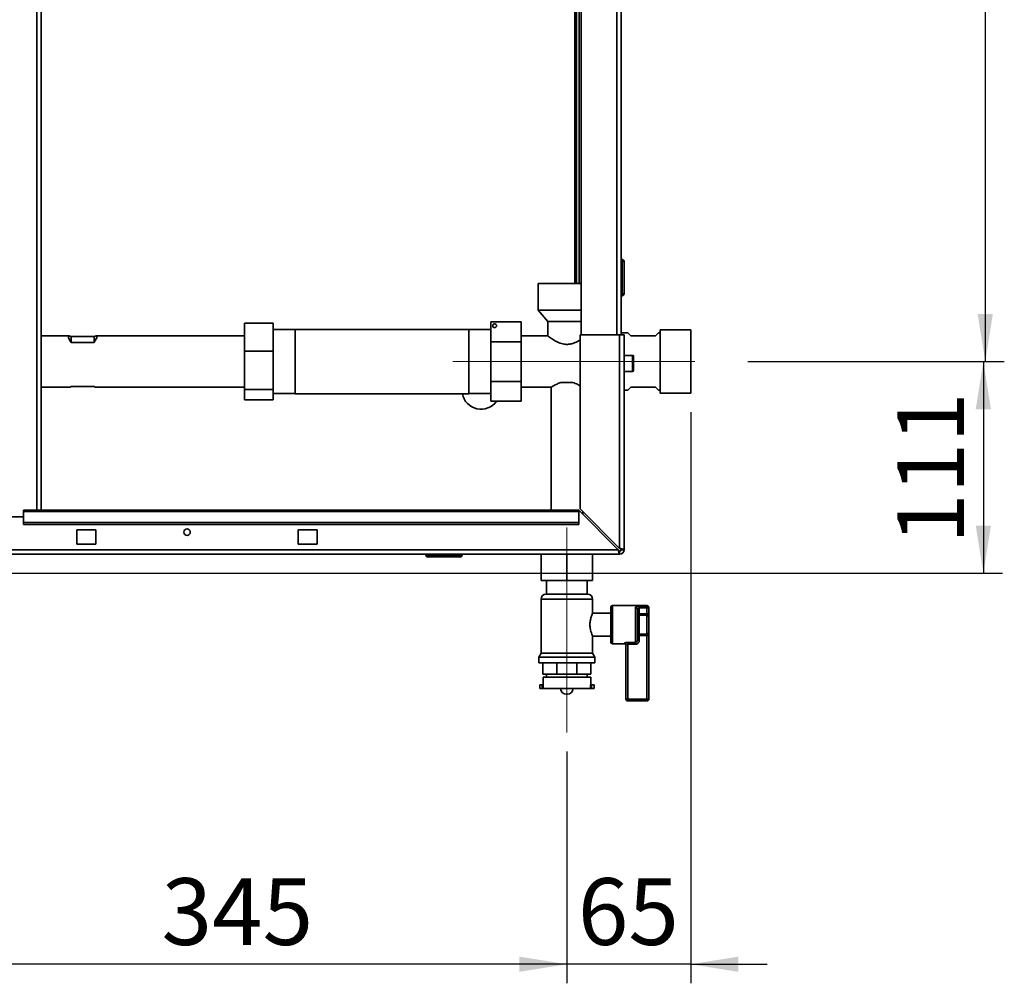
# Paper-space layout 'Blatt2' of a CAD drawing. Units: millimetres. Extents: x 0 to 4200, y 0 to 2970.
# Drawn here: x 1118 to 1634, y 1444 to 1950 of the extents above; entities that cross this region are included whole.
import ezdxf

# ---------------------------------------------------------------- set-up
doc = ezdxf.new("R2010")
doc.units = ezdxf.units.MM
doc.linetypes.add('CENTERX2', pattern=[20.32, 12.7, -2.54, 2.54, -2.54])
doc.layers.add('1', color=7, linetype='Continuous')
doc.styles.add('SLDTEXTSTYLE1', font='TXT', dxfattribs={"width": 0.605})
doc.dimstyles.new('SLDDIMSTYLE0', dxfattribs={"dimtxt": 35, "dimasz": 25, "dimexe": 0, "dimexo": 0.0625, "dimgap": 8.75, "dimtad": 1, "dimdec": 1, "dimrnd": 1e-09, "dimzin": 12, "dimdsep": 46, "dimtxsty": 'SLDTEXTSTYLE1', "dimsah": 1, "dimcen": 0.09, "dimadec": 0, "dimazin": 3, "dimtfac": 1, "dimtdec": 1, "dimtofl": 0, "dimtmove": 0, "dimatfit": 3, "dimfxl": 1, "dimfrac": 2, "dimtolj": 1, "dimtzin": 12, "dimarcsym": 0})
doc.dimstyles.new('SLDDIMSTYLE2', dxfattribs={"dimtxt": 35, "dimasz": 25, "dimexe": 0, "dimexo": 0.0625, "dimgap": 8.75, "dimtad": 1, "dimdec": 1, "dimrnd": 1e-09, "dimzin": 12, "dimdsep": 46, "dimtxsty": 'SLDTEXTSTYLE1', "dimsah": 1, "dimcen": 0.09, "dimadec": 0, "dimazin": 3, "dimtfac": 1, "dimtdec": 1, "dimtmove": 0, "dimatfit": 0, "dimfxl": 1, "dimfrac": 2, "dimtolj": 1, "dimtzin": 12, "dimarcsym": 0})

# ---------------------------------------------------------------- blocks, each defined once
blk = doc.blocks.new('_D_6')
at = {"layer": '1', "color": 7, "ltscale": 10}
for p, q in [((1499.56, 2249.23), (1634.03, 2249.23)), ((1624.03, 2249.23), (1624.03, 1770.23)), ((1499.56, 1770.23), (1634.03, 1770.23))]:
    blk.add_line(p, q, dxfattribs=at)
for points in [[(1624.03, 2249.23), (1620.03, 2224.23), (1628.03, 2224.23)], [(1624.03, 1770.23), (1628.03, 1795.23), (1620.03, 1795.23)]]:
    blk.add_solid(points, dxfattribs=at)
at = {"layer": '1', "color": 7, "ltscale": 10, "insert": (1578.91, 1969.62), "char_height": 35, "attachment_point": 1, "rotation": 90, "style": 'SLDTEXTSTYLE1'}
blk.add_mtext('479', dxfattribs=at)
blk = doc.blocks.new('_D_7')
at = {"layer": '1', "color": 7, "ltscale": 10}
for p, q in [((1499.56, 1770.23), (1633.03, 1770.23)), ((1623.03, 1770.23), (1623.03, 1659.23)), ((1084.56, 1659.23), (1633.03, 1659.23))]:
    blk.add_line(p, q, dxfattribs=at)
for points in [[(1623.03, 1770.23), (1619.03, 1745.23), (1627.03, 1745.23)], [(1623.03, 1659.23), (1627.03, 1684.23), (1619.03, 1684.23)]]:
    blk.add_solid(points, dxfattribs=at)
at = {"layer": '1', "color": 7, "ltscale": 10, "insert": (1577.91, 1674.62), "char_height": 35, "attachment_point": 1, "rotation": 90, "style": 'SLDTEXTSTYLE1'}
blk.add_mtext('111', dxfattribs=at)
blk = doc.blocks.new('_D_8')
at = {"layer": '1', "color": 7, "ltscale": 10}
for p, q in [((1469.56, 1743.6), (1469.56, 1444.15)), ((1404.56, 1565.71), (1404.56, 1444.15)), ((1404.56, 1454.15), (1364.56, 1454.15)), ((1469.56, 1454.15), (1404.56, 1454.15)), ((1469.56, 1454.15), (1509.56, 1454.15))]:
    blk.add_line(p, q, dxfattribs=at)
for points in [[(1404.56, 1454.15), (1379.56, 1458.15), (1379.56, 1450.15)], [(1469.56, 1454.15), (1494.56, 1450.15), (1494.56, 1458.15)]]:
    blk.add_solid(points, dxfattribs=at)
at = {"layer": '1', "color": 7, "ltscale": 10, "insert": (1410.33, 1499.27), "char_height": 35, "attachment_point": 1, "style": 'SLDTEXTSTYLE1'}
blk.add_mtext('65', dxfattribs=at)
blk = doc.blocks.new('_D_9')
at = {"layer": '1', "color": 7, "ltscale": 10}
for p, q in [((1059.56, 1629.23), (1059.56, 1444.15)), ((1404.56, 1565.71), (1404.56, 1444.15)), ((1404.56, 1454.15), (1059.56, 1454.15))]:
    blk.add_line(p, q, dxfattribs=at)
for points in [[(1059.56, 1454.15), (1084.56, 1450.15), (1084.56, 1458.15)], [(1404.56, 1454.15), (1379.56, 1458.15), (1379.56, 1450.15)]]:
    blk.add_solid(points, dxfattribs=at)
at = {"layer": '1', "color": 7, "ltscale": 10, "insert": (1191.96, 1499.27), "char_height": 35, "attachment_point": 1, "style": 'SLDTEXTSTYLE1'}
blk.add_mtext('345', dxfattribs=at)

psp = doc.layouts.new('Blatt2')

# ---------------------------------------------------------------- linework, layer by layer
at = {"color": 1, "linetype": 'Continuous', "lineweight": 35, "ltscale": 10}
for p, q in [((1126.51, 1692.23), (1126.51, 2446.23)), ((1430.76, 2234.23), (1430.76, 1784.23)), ((1408.76, 2221.23), (1408.76, 1811.23)), ((1439.06, 1764.98), (1439.06, 1773.48)), ((1404.56, 1645.58), (1391.06, 1645.58)), ((1418.06, 1645.58), (1404.56, 1645.58)), ((1428.56, 1642.23), (1428.56, 1622.23)), ((1446.56, 1641.98), (1446.56, 1642.23)), ((1434.56, 1622.23), (1434.56, 1622.39)), ((1401.28, 1598.71), (1404.56, 1598.71)), ((1404.56, 1598.71), (1407.84, 1598.71))]:
    psp.add_line(p, q, dxfattribs=at)
at = {"color": 7, "linetype": 'Continuous', "lineweight": 35, "ltscale": 10}
for p, q in [((1128.81, 1692.23), (1128.81, 2446.23)), ((1412.06, 2234.23), (1412.06, 1784.23)), ((1433.06, 2234.23), (1433.06, 1784.23)), ((1409.56, 2221.23), (1409.56, 1811.23)), ((1411.06, 2221.23), (1411.06, 1811.23)), ((1433.56, 1823.78), (1433.06, 1823.78)), ((1433.56, 1822.78), (1433.56, 1823.78)), ((1433.56, 1822.78), (1433.06, 1822.78)), ((1433.56, 1805.78), (1433.56, 1822.78)), ((1434.56, 1822.78), (1433.56, 1822.78)), ((1434.56, 1822.78), (1434.56, 1805.78)), ((1389.56, 1811.23), (1389.56, 1797.23)), ((1389.56, 1811.23), (1412.06, 1811.23)), ((1433.56, 1805.78), (1433.06, 1805.78)), ((1433.56, 1804.78), (1433.06, 1804.78)), ((1433.56, 1805.78), (1434.56, 1805.78)), ((1433.56, 1804.78), (1433.56, 1805.78)), ((1389.56, 1797.23), (1394.56, 1791.23)), ((1389.56, 1797.23), (1412.06, 1797.23)), ((1235.46, 1790.31), (1250.46, 1790.31)), ((1235.46, 1790.31), (1235.46, 1775.64)), ((1250.46, 1790.31), (1250.46, 1775.64)), ((1353.06, 1787.08), (1262.06, 1787.08)), ((1262.06, 1770.23), (1262.06, 1787.08)), ((1353.06, 1787.08), (1353.06, 1753.38)), ((1380.66, 1791.01), (1364.66, 1791.01)), ((1364.66, 1780.62), (1364.66, 1791.01)), ((1380.66, 1791.01), (1380.66, 1780.62)), ((1394.56, 1791.23), (1394.56, 1783.68)), ((1394.56, 1791.23), (1412.06, 1791.23)), ((1143.56, 1783.68), (1128.81, 1783.68)), ((1144.56, 1783.38), (1156.56, 1783.38)), ((1144.56, 1780.26), (1144.56, 1783.38)), ((1156.56, 1780.26), (1156.56, 1783.38)), ((1235.46, 1783.68), (1157.56, 1783.68)), ((1262.06, 1786.98), (1250.46, 1786.98)), ((1364.66, 1786.98), (1353.06, 1786.98)), ((1394.56, 1783.68), (1380.66, 1783.68)), ((1432.26, 1784.23), (1411.56, 1784.23)), ((1411.56, 1784.23), (1411.56, 1692.93)), ((1432.26, 1784.23), (1432.26, 1672.23)), ((1432.26, 1784.23), (1434.56, 1784.23)), ((1436.56, 1785.23), (1433.06, 1785.23)), ((1434.56, 1784.23), (1434.56, 1671.53)), ((1438.06, 1783.73), (1436.56, 1785.23)), ((1451.06, 1783.73), (1438.06, 1783.73)), ((1452.56, 1785.23), (1451.06, 1783.73)), ((1453.56, 1785.23), (1452.56, 1785.23)), ((1469.56, 1786.85), (1453.56, 1786.85)), ((1453.56, 1770.23), (1453.56, 1786.85)), ((1469.56, 1770.23), (1469.56, 1786.85)), ((1156.56, 1780.26), (1144.56, 1780.26)), ((1364.66, 1759.83), (1364.66, 1780.62)), ((1380.66, 1780.62), (1364.66, 1780.62)), ((1380.66, 1780.62), (1380.66, 1759.83)), ((1235.46, 1775.64), (1250.46, 1775.64)), ((1235.46, 1775.64), (1235.46, 1755.55)), ((1250.46, 1775.64), (1250.46, 1755.55)), ((1439.06, 1773.48), (1434.56, 1773.48)), ((1439.56, 1772.98), (1439.56, 1765.48)), ((1262.06, 1753.38), (1262.06, 1770.23)), ((1453.56, 1753.6), (1453.56, 1770.23)), ((1469.56, 1753.6), (1469.56, 1770.23)), ((1434.56, 1764.98), (1439.06, 1764.98)), ((1128.81, 1756.78), (1143.56, 1756.78)), ((1144.56, 1757.07), (1156.56, 1757.07)), ((1157.56, 1756.78), (1235.46, 1756.78)), ((1380.66, 1759.83), (1364.66, 1759.83)), ((1364.66, 1749.44), (1364.66, 1759.83)), ((1380.66, 1759.83), (1380.66, 1749.44)), ((1380.66, 1756.78), (1396.26, 1756.78)), ((1396.26, 1756.78), (1396.26, 1692.23)), ((1401.75, 1759.28), (1407.37, 1759.28)), ((1436.56, 1755.23), (1438.06, 1756.73)), ((1438.06, 1756.73), (1451.06, 1756.73)), ((1451.06, 1756.73), (1452.56, 1755.23)), ((1235.46, 1755.55), (1250.46, 1755.55)), ((1235.46, 1755.55), (1235.46, 1750.14)), ((1250.46, 1755.55), (1250.46, 1750.14)), ((1250.46, 1753.48), (1262.06, 1753.48)), ((1262.06, 1753.38), (1353.06, 1753.38)), ((1353.06, 1753.48), (1364.66, 1753.48)), ((1434.56, 1755.23), (1436.56, 1755.23)), ((1452.56, 1755.23), (1453.56, 1755.23)), ((1453.56, 1753.6), (1469.56, 1753.6)), ((1235.46, 1750.14), (1250.46, 1750.14)), ((1380.66, 1749.44), (1364.66, 1749.44)), ((1410.86, 1692.23), (1119.56, 1692.23)), ((1119.56, 1692.23), (1119.56, 1691.55)), ((1119.56, 1691.55), (1410.86, 1691.55)), ((1119.56, 1685.75), (1119.56, 1691.55)), ((1410.86, 1692.23), (1410.86, 1691.55)), ((1410.86, 1692.23), (1431.56, 1671.53)), ((1410.86, 1685.75), (1410.86, 1691.55)), ((1432.26, 1672.23), (1411.56, 1692.93)), ((1412.86, 1690.22), (1412.86, 1691.63)), ((1119.56, 1688.73), (1089.56, 1688.73)), ((1119.56, 1685.75), (1410.86, 1685.75)), ((1119.56, 1684.69), (1119.56, 1685.75)), ((1119.56, 1684.69), (1410.86, 1684.69)), ((1410.86, 1685.75), (1410.86, 1684.69)), ((1157.56, 1681.98), (1147.56, 1681.98)), ((1147.56, 1681.98), (1147.56, 1674.48)), ((1157.56, 1674.48), (1157.56, 1681.98)), ((1273.56, 1681.98), (1263.56, 1681.98)), ((1263.56, 1681.98), (1263.56, 1674.48)), ((1273.56, 1674.48), (1273.56, 1681.98)), ((1147.56, 1674.48), (1157.56, 1674.48)), ((1263.56, 1674.48), (1273.56, 1674.48)), ((1432.26, 1669.23), (886.86, 1669.23)), ((1431.56, 1671.53), (887.57, 1671.53)), ((1330.61, 1668.73), (1330.61, 1669.23)), ((1330.61, 1668.73), (1331.61, 1668.73)), ((1331.61, 1668.73), (1331.61, 1669.23)), ((1331.61, 1668.73), (1348.61, 1668.73)), ((1331.61, 1668.73), (1331.61, 1667.73)), ((1348.61, 1668.73), (1348.61, 1669.23)), ((1348.61, 1668.73), (1348.61, 1667.73)), ((1348.61, 1668.73), (1349.61, 1668.73)), ((1349.61, 1668.73), (1349.61, 1669.23)), ((1391.06, 1669.23), (1391.06, 1655.33)), ((1404.56, 1669.23), (1404.56, 1655.33)), ((1418.06, 1669.23), (1418.06, 1655.33)), ((1432.26, 1670.73), (1432.26, 1669.23)), ((1433.06, 1671.53), (1434.56, 1671.53)), ((1348.61, 1667.73), (1331.61, 1667.73)), ((1404.56, 1655.33), (1391.06, 1655.33)), ((1393.91, 1655.33), (1393.91, 1648.23)), ((1418.06, 1655.33), (1404.56, 1655.33)), ((1415.21, 1648.23), (1415.21, 1655.33)), ((1393.71, 1648.23), (1404.56, 1648.23)), ((1404.56, 1648.23), (1415.42, 1648.23)), ((1391.06, 1645.58), (1391.06, 1617.22)), ((1418.06, 1638.15), (1418.06, 1645.58)), ((1427.56, 1638.23), (1418.03, 1638.23)), ((1427.56, 1623.23), (1427.56, 1641.23)), ((1446.56, 1642.23), (1428.56, 1642.23)), ((1440.56, 1622.91), (1440.56, 1641.18)), ((1441.56, 1640.29), (1441.56, 1624.16)), ((1442.56, 1637.97), (1441.56, 1637.97)), ((1442.56, 1641.98), (1446.56, 1641.98)), ((1442.56, 1641), (1442.56, 1641.98)), ((1442.56, 1641), (1442.56, 1637.97)), ((1446.56, 1641), (1442.56, 1641)), ((1442.56, 1637.15), (1442.56, 1637.97)), ((1442.56, 1637.97), (1446.56, 1637.97)), ((1446.56, 1641), (1446.56, 1641.98)), ((1446.56, 1637.97), (1446.56, 1641)), ((1447.56, 1641), (1446.56, 1641)), ((1446.56, 1637.15), (1446.56, 1637.97)), ((1447.56, 1637.97), (1446.56, 1637.97)), ((1447.56, 1641.23), (1447.56, 1641)), ((1447.56, 1641), (1447.56, 1637.97)), ((1447.56, 1636.33), (1447.56, 1637.97)), ((1442.56, 1637.15), (1442.56, 1627.3)), ((1446.56, 1637.15), (1442.56, 1637.15)), ((1446.56, 1627.3), (1446.56, 1637.15)), ((1447.56, 1636.33), (1447.56, 1628.12)), ((1442.56, 1627.3), (1446.56, 1627.3)), ((1442.56, 1626.48), (1442.56, 1627.3)), ((1446.56, 1626.48), (1446.56, 1627.3)), ((1447.56, 1626.48), (1447.56, 1628.12)), ((1418.06, 1617.22), (1418.06, 1626.23)), ((1418.06, 1626.23), (1427.56, 1626.23)), ((1428.56, 1622.23), (1434.56, 1622.23)), ((1436.56, 1622.91), (1440.56, 1622.91)), ((1436.56, 1622.91), (1436.56, 1621.98)), ((1440.56, 1621.98), (1436.56, 1621.98)), ((1436.56, 1621.98), (1436.56, 1593.23)), ((1440.56, 1622.91), (1440.56, 1621.98)), ((1441.56, 1626.48), (1442.56, 1626.48)), ((1441.56, 1624.16), (1442.56, 1624.16)), ((1442.56, 1626.48), (1442.56, 1624.16)), ((1446.56, 1626.48), (1442.56, 1626.48)), ((1446.56, 1626.48), (1447.56, 1626.48)), ((1446.56, 1593.23), (1446.56, 1626.48)), ((1447.56, 1626.48), (1447.56, 1593.23)), ((1391.06, 1617.22), (1389.91, 1615.23)), ((1391.06, 1617.22), (1404.56, 1617.22)), ((1404.56, 1617.22), (1418.06, 1617.22)), ((1419.21, 1615.23), (1418.06, 1617.22)), ((1435.56, 1593.23), (1435.56, 1621.41)), ((1389.91, 1615.23), (1389.91, 1612.23)), ((1389.91, 1615.23), (1404.56, 1615.23)), ((1389.91, 1612.23), (1404.56, 1612.23)), ((1391.95, 1606.23), (1391.95, 1612.23)), ((1399.34, 1606.23), (1399.34, 1612.23)), ((1404.56, 1615.23), (1419.21, 1615.23)), ((1404.56, 1612.23), (1419.21, 1612.23)), ((1409.79, 1606.23), (1409.79, 1612.23)), ((1417.17, 1606.23), (1417.17, 1612.23)), ((1419.21, 1612.23), (1419.21, 1615.23)), ((1399.34, 1606.23), (1391.95, 1606.23)), ((1392.06, 1604.73), (1392.06, 1600.73)), ((1392.06, 1604.73), (1404.56, 1604.73)), ((1393.91, 1606.23), (1393.91, 1604.73)), ((1409.79, 1606.23), (1399.34, 1606.23)), ((1404.56, 1604.73), (1417.06, 1604.73)), ((1417.17, 1606.23), (1409.79, 1606.23)), ((1415.21, 1604.73), (1415.21, 1606.23)), ((1417.06, 1600.73), (1417.06, 1604.73)), ((1390.31, 1600.73), (1390.31, 1598.73)), ((1391.56, 1600.73), (1390.31, 1600.73)), ((1391.56, 1598.73), (1390.31, 1598.73)), ((1391.56, 1600.73), (1391.56, 1598.73)), ((1392.12, 1600.73), (1391.56, 1600.73)), ((1392.12, 1598.73), (1391.56, 1598.73)), ((1392.12, 1598.73), (1392.12, 1600.73)), ((1392.12, 1598.73), (1417, 1598.73)), ((1401.28, 1598.73), (1401.28, 1598.71)), ((1407.84, 1598.71), (1407.84, 1598.73)), ((1417, 1598.73), (1417, 1600.73)), ((1417, 1600.73), (1417.56, 1600.73)), ((1417, 1598.73), (1417.56, 1598.73)), ((1417.56, 1600.73), (1417.56, 1598.73)), ((1418.81, 1600.73), (1417.56, 1600.73)), ((1418.81, 1598.73), (1417.56, 1598.73)), ((1418.81, 1598.73), (1418.81, 1600.73)), ((1404.28, 1595.71), (1404.84, 1595.71)), ((1435.56, 1593.23), (1436.56, 1593.23)), ((1436.56, 1593.23), (1446.56, 1593.23)), ((1436.56, 1593.23), (1436.56, 1592.23)), ((1446.56, 1592.23), (1436.56, 1592.23)), ((1446.56, 1593.23), (1447.56, 1593.23)), ((1446.56, 1593.23), (1446.56, 1592.23))]:
    psp.add_line(p, q, dxfattribs=at)
at = {"color": 7, "linetype": 'Continuous', "lineweight": 35, "ltscale": 100}
for centre, radius in [((1366.66, 1789.01), 1), ((1205.31, 1680.73), 1.7)]:
    psp.add_circle(centre, radius, dxfattribs=at)
for centre, radius, start, end in [((1433.56, 1822.78), 1, 0, 90), ((1433.56, 1805.78), 1, 270, 0), ((1439.06, 1772.98), 0.5, 360, 90), ((1439.06, 1765.48), 0.5, 270, 0), ((1359.56, 1755.23), 10, 190.6611, 324.6576), ((1331.61, 1668.73), 1, 180, 270), ((1348.61, 1668.73), 1, 270, 0), ((1432.26, 1671.53), 0.8, 270, 0), ((1432.26, 1671.53), 2.3, 270, 0), ((1393.71, 1645.58), 2.65, 90, 180), ((1415.42, 1645.58), 2.65, 0, 90), ((1428.56, 1641.23), 1, 90, 180), ((1440.61, 1640.23), 0.952, 3.3189, 92.9727), ((1442.48, 1638.07), 0.924, 186.1819, 275.07), ((1446.56, 1641.23), 1, 0, 90), ((1446.57, 1640.99), 0.988, 0.7345, 90.7162), ((1446.64, 1636.23), 0.924, 6.1819, 95.07), ((1442.48, 1626.38), 0.924, 84.93, 173.8181), ((1446.64, 1628.22), 0.924, 264.93, 353.8181), ((1428.56, 1623.23), 1, 180, 270), ((1434.57, 1621.4), 0.992, 0.4855, 90.4775), ((1434.56, 1621.23), 1, 0, 90), ((1404.28, 1598.71), 3, 180, 270), ((1404.84, 1598.71), 3, 270, 0), ((1436.56, 1593.23), 1, 180, 270), ((1446.56, 1593.23), 1, 270, 0)]:
    psp.add_arc(centre, radius, start, end, dxfattribs=at)
for centre, major_axis, start_param, end_param in [((1156.56, 1770.23), (-13.34, 13.34), 5.944589, 6.881825), ((1144.56, 1770.23), (13.34, 13.34), 5.684546, 6.621782), ((1156.56, 1770.23), (13.34, 13.34), 3.271614, 3.480189), ((1144.56, 1770.23), (13.34, -13.34), 5.944589, 6.153164)]:
    psp.add_ellipse(centre, major_axis=major_axis, ratio=0.130759, start_param=start_param, end_param=end_param, dxfattribs=at)
at = {"color": 7, "linetype": 'Continuous', "lineweight": 35, "ltscale": 10}
for points, knots in [([(1411.56, 1781.65), (1411.22, 1781.44), (1410.49, 1780.97), (1408.98, 1780.21), (1407.12, 1779.51), (1404.87, 1779.11), (1402.25, 1779.39), (1400.05, 1780.24), (1398.27, 1781.18), (1396.96, 1781.99), (1395.87, 1782.73), (1394.95, 1783.38), (1394.58, 1783.66), (1394.57, 1783.67), (1394.56, 1783.68)], [0, 0, 0, 0, 0.066701, 0.145129, 0.226217, 0.32288, 0.419843, 0.541566, 0.620895, 0.702507, 0.78181, 0.864139, 0.977421, 1, 1, 1, 1]), ([(1401.75, 1759.28), (1401.48, 1759.2), (1400.44, 1758.91), (1398.73, 1758.18), (1397.05, 1757.26), (1396.32, 1756.81), (1396.27, 1756.78), (1396.26, 1756.78)], [0, 0, 0, 0, 0.087774, 0.331442, 0.620582, 0.906189, 1, 1, 1, 1]), ([(1411.56, 1757.53), (1411.1, 1757.78), (1410.08, 1758.33), (1408.47, 1758.99), (1407.46, 1759.25), (1407.37, 1759.28)], [0, 0, 0, 0, 0.423319, 0.947947, 1, 1, 1, 1]), ([(1431.56, 1671.53), (1431.6, 1671.27), (1431.71, 1670.76), (1431.86, 1670.06), (1432.01, 1669.53), (1432.15, 1669.26), (1432.23, 1669.24), (1432.26, 1669.23)], [0, 0, 0, 0, 0.209052, 0.427821, 0.6465923, 0.8653635, 1, 1, 1, 1]), ([(1431.56, 1671.53), (1431.62, 1671.41), (1431.75, 1671.18), (1431.93, 1670.92), (1432.1, 1670.75), (1432.21, 1670.73), (1432.26, 1670.73)], [0, 0, 0, 0, 0.284155, 0.530993, 0.777748, 1, 1, 1, 1]), ([(1434.56, 1671.53), (1434.54, 1671.57), (1434.49, 1671.68), (1434.09, 1671.83), (1433.5, 1671.98), (1432.85, 1672.12), (1432.42, 1672.2), (1432.26, 1672.23)], [0, 0, 0, 0, 0.209052, 0.427821, 0.646592, 0.865364, 1, 1, 1, 1]), ([(1433.06, 1671.53), (1433.05, 1671.59), (1433.02, 1671.72), (1432.81, 1671.9), (1432.55, 1672.07), (1432.36, 1672.18), (1432.26, 1672.23)], [0, 0, 0, 0, 0.284155, 0.530993, 0.777748, 1, 1, 1, 1]), ([(1418.03, 1638.15), (1418.04, 1638.17), (1418.07, 1638.24), (1417.84, 1637.72), (1417.43, 1636.68), (1416.95, 1635.08), (1416.63, 1633.13), (1416.66, 1631.14), (1416.96, 1629.35), (1417.42, 1627.8), (1417.87, 1626.66), (1418.05, 1626.25), (1418.06, 1626.23), (1418.06, 1626.23)], [0, 0, 0, 0, 0.039865, 0.137099, 0.237425, 0.345838, 0.456666, 0.558064, 0.653453, 0.755003, 0.865411, 0.974365, 1, 1, 1, 1]), ([(1442.56, 1641.98), (1442.43, 1641.97), (1442.08, 1641.97), (1441.52, 1641.91), (1440.99, 1641.77), (1440.63, 1641.53), (1440.58, 1641.3), (1440.56, 1641.18)], [0, 0, 0, 0, 0.112377, 0.308714, 0.521242, 0.75862, 1, 1, 1, 1]), ([(1442.56, 1641), (1442.5, 1641), (1442.32, 1640.99), (1442.04, 1640.94), (1441.77, 1640.81), (1441.59, 1640.59), (1441.57, 1640.39), (1441.56, 1640.29)], [0, 0, 0, 0, 0.10897, 0.298677, 0.504636, 0.742531, 1, 1, 1, 1]), ([(1436.56, 1622.91), (1436.44, 1622.91), (1436.08, 1622.9), (1435.52, 1622.82), (1434.99, 1622.68), (1434.63, 1622.52), (1434.59, 1622.43), (1434.56, 1622.39)], [0, 0, 0, 0, 0.125329, 0.351378, 0.575986, 0.790078, 1, 1, 1, 1]), ([(1435.56, 1621.41), (1435.57, 1621.46), (1435.6, 1621.55), (1435.77, 1621.72), (1436.03, 1621.88), (1436.32, 1621.97), (1436.5, 1621.98), (1436.56, 1621.98)], [0, 0, 0, 0, 0.221948, 0.447319, 0.673389, 0.886098, 1, 1, 1, 1]), ([(1441.56, 1624.16), (1441.55, 1624.01), (1441.53, 1623.71), (1441.33, 1623.31), (1441.04, 1623.03), (1440.77, 1622.92), (1440.61, 1622.91), (1440.56, 1622.91)], [0, 0, 0, 0, 0.268904, 0.520613, 0.737485, 0.926233, 1, 1, 1, 1]), ([(1440.56, 1621.98), (1440.65, 1621.98), (1440.97, 1622), (1441.51, 1622.19), (1442.09, 1622.67), (1442.49, 1623.36), (1442.54, 1623.9), (1442.56, 1624.16)], [0, 0, 0, 0, 0.081808, 0.28802, 0.513368, 0.757019, 1, 1, 1, 1])]:
    psp.add_open_spline(points, degree=3, knots=knots, dxfattribs=at)
at = {"layer": '1', "color": 7, "linetype": 'CENTERX2', "lineweight": 18, "ltscale": 10}
for p, q in [((1344.66, 1770.23), (1489.56, 1770.23)), ((1404.56, 1683.23), (1404.56, 1575.71))]:
    psp.add_line(p, q, dxfattribs=at)

# ---------------------------------------------------------------- dimensions: what is measured, and where the dimension line sits
at = {"layer": '1', "color": 7, "ltscale": 10}
for base, p1, p2, picture, middle in [((1624.03, 1770.23), (1489.56, 2249.23), (1489.56, 1770.23), '_D_6', (1624.03, 2009.73)), ((1623.03, 1659.23), (1489.56, 1770.23), (1074.56, 1659.23), '_D_7', (1623.03, 1714.73))]:
    dim = psp.add_linear_dim(base=base, p1=p1, p2=p2, angle=90, dimstyle='SLDDIMSTYLE0', dxfattribs=at)
    dim.commit()
    dim.dimension.update_dxf_attribs({"geometry": picture, "text_midpoint": middle, "dimtype": 160})
for base, p1, p2, dimstyle, picture, middle in [((1404.56, 1454.15), (1469.56, 1753.6), (1404.56, 1575.71), 'SLDDIMSTYLE2', '_D_8', (1437.06, 1454.15)), ((1059.56, 1454.15), (1404.56, 1575.71), (1059.56, 1639.23), 'SLDDIMSTYLE0', '_D_9', (1232.06, 1454.15))]:
    dim = psp.add_linear_dim(base=base, p1=p1, p2=p2, dimstyle=dimstyle, dxfattribs=at)
    dim.commit()
    dim.dimension.update_dxf_attribs({"geometry": picture, "text_midpoint": middle, "dimtype": 160})

doc.saveas('drawing.dxf')
